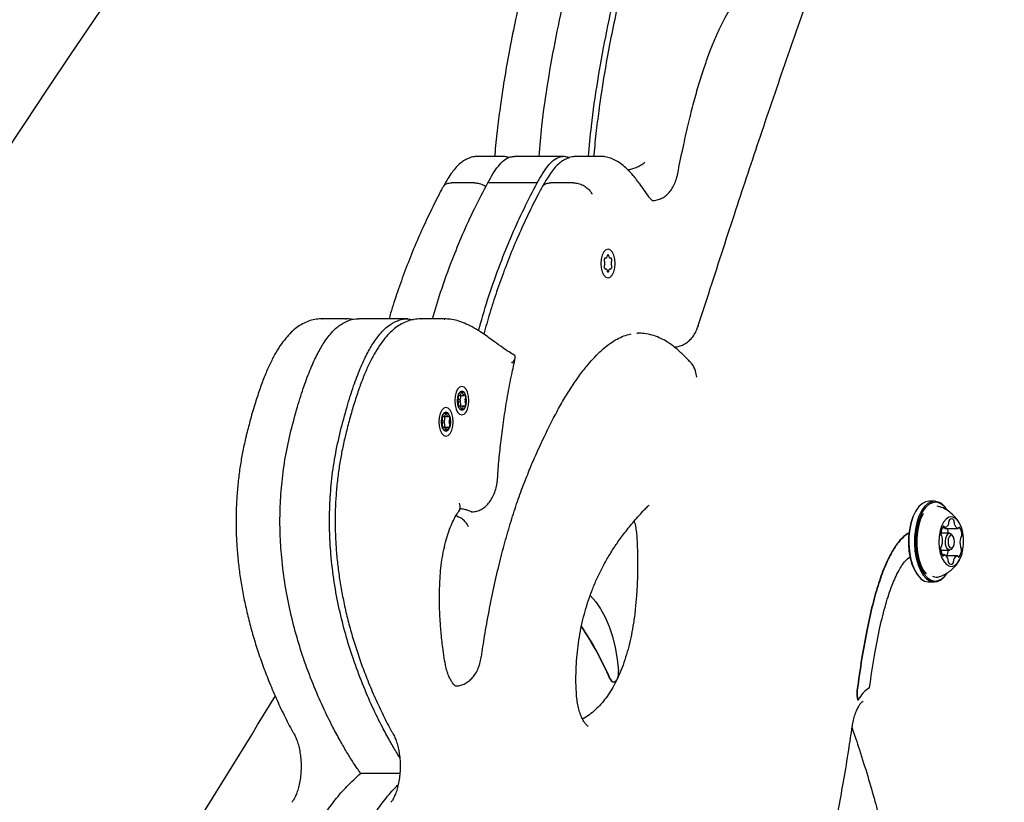
# Model space of a CAD drawing. Units: millimetres. Extents: x 655 to 2465, y 672 to 4325.
# Drawn here: x 1496 to 1534, y 3976 to 4007 of the extents above; entities that cross this region are included whole.
import ezdxf

# ---------------------------------------------------------------- set-up
doc = ezdxf.new("R2010")
doc.units = ezdxf.units.MM
doc.header["$LTSCALE"] = 150

msp = doc.modelspace()

# ---------------------------------------------------------------- linework, layer by layer
at = {"color": 7, "linetype": 'Continuous', "lineweight": 25}
for p, q in [((1514.5, 4001.667), (1513.59, 4001.667)), ((1516.968, 4001.667), (1515.019, 4001.667)), ((1518.397, 4001.667), (1517.487, 4001.667)), ((1513.453, 4000.627), (1512.544, 4000.627)), ((1515.922, 4000.627), (1513.973, 4000.627)), ((1517.351, 4000.627), (1516.441, 4000.627)), ((1518.67, 3997.757), (1518.654, 3997.701)), ((1518.752, 3997.701), (1518.735, 3997.757)), ((1518.557, 3997.551), (1518.573, 3997.494)), ((1518.573, 3997.419), (1518.557, 3997.363)), ((1518.622, 3997.663), (1518.589, 3997.663)), ((1518.816, 3997.663), (1518.784, 3997.663)), ((1518.833, 3997.494), (1518.849, 3997.551)), ((1518.849, 3997.363), (1518.833, 3997.419)), ((1518.589, 3997.251), (1518.622, 3997.251)), ((1518.654, 3997.213), (1518.67, 3997.157)), ((1518.735, 3997.157), (1518.752, 3997.213)), ((1518.784, 3997.251), (1518.816, 3997.251)), ((1508.366, 3995.277), (1507.457, 3995.277)), ((1507.473, 3995.266), (1507.457, 3995.265)), ((1508.366, 3995.264), (1508.383, 3995.265)), ((1510.834, 3995.277), (1508.886, 3995.277)), ((1512.263, 3995.277), (1511.354, 3995.277)), ((1511.37, 3995.266), (1511.354, 3995.265)), ((1512.264, 3995.265), (1512.28, 3995.266)), ((1519.838, 3994.714), (1519.861, 3994.713)), ((1512.922, 3992.362), (1512.906, 3992.305)), ((1513.004, 3992.305), (1512.987, 3992.362)), ((1512.809, 3992.155), (1512.825, 3992.099)), ((1512.825, 3992.024), (1512.809, 3991.968)), ((1512.874, 3992.268), (1512.841, 3992.268)), ((1512.874, 3992.268), (1513.036, 3992.268)), ((1512.89, 3992.099), (1512.906, 3992.155)), ((1512.906, 3991.968), (1512.89, 3992.024)), ((1513.069, 3992.268), (1513.036, 3992.268)), ((1513.085, 3992.099), (1513.101, 3992.155)), ((1513.101, 3991.968), (1513.085, 3992.024)), ((1512.297, 3991.533), (1512.281, 3991.477)), ((1512.378, 3991.477), (1512.362, 3991.533)), ((1512.841, 3991.855), (1512.874, 3991.855)), ((1512.874, 3991.855), (1513.036, 3991.855)), ((1512.906, 3991.818), (1512.922, 3991.762)), ((1512.987, 3991.762), (1513.004, 3991.818)), ((1513.036, 3991.855), (1513.069, 3991.855)), ((1512.183, 3991.327), (1512.2, 3991.271)), ((1512.2, 3991.196), (1512.183, 3991.14)), ((1512.248, 3991.44), (1512.216, 3991.44)), ((1512.248, 3991.44), (1512.411, 3991.44)), ((1512.265, 3991.271), (1512.281, 3991.327)), ((1512.281, 3991.14), (1512.265, 3991.196)), ((1512.443, 3991.44), (1512.411, 3991.44)), ((1512.459, 3991.271), (1512.476, 3991.327)), ((1512.476, 3991.14), (1512.459, 3991.196)), ((1512.216, 3991.027), (1512.248, 3991.027)), ((1512.248, 3991.027), (1512.411, 3991.027)), ((1512.281, 3990.99), (1512.297, 3990.933)), ((1512.362, 3990.933), (1512.378, 3990.99)), ((1512.411, 3991.027), (1512.443, 3991.027)), ((1531.545, 3988.106), (1531.324, 3988.106)), ((1513.334, 3987.686), (1513.331, 3987.687)), ((1530.866, 3987.815), (1530.845, 3987.784)), ((1531.744, 3987.894), (1531.65, 3987.914)), ((1532.025, 3987.784), (1532.003, 3987.815)), ((1531.86, 3987.081), (1531.956, 3987.081)), ((1531.949, 3987.043), (1531.946, 3987.043)), ((1531.949, 3987.043), (1532.469, 3987.043)), ((1532.136, 3986.85), (1531.796, 3986.85)), ((1532.275, 3986.728), (1532.231, 3986.789)), ((1531.79, 3986.19), (1532.136, 3986.19)), ((1532.231, 3986.25), (1532.275, 3986.312)), ((1531.934, 3985.996), (1531.848, 3985.996)), ((1532.446, 3985.959), (1532.003, 3985.959)), ((1530.845, 3985.255), (1530.866, 3985.225)), ((1531.324, 3984.934), (1531.545, 3984.934)), ((1532.003, 3985.225), (1532.025, 3985.255)), ((1518.917, 3981.002), (1518.93, 3981.002)), ((1528.543, 3980.29), (1528.53, 3980.29)), ((1510.518, 3977.411), (1508.975, 3977.411))]:
    msp.add_line(p, q, dxfattribs=at)
at = {"color": 7, "linetype": 'Continuous', "lineweight": 25, "flags": 128}
for points in [[(1518.703, 3996.894), (1518.79, 3996.922), (1518.868, 3997.002), (1518.93, 3997.126), (1518.97, 3997.283), (1518.984, 3997.457), (1518.97, 3997.631), (1518.93, 3997.787), (1518.868, 3997.912), (1518.79, 3997.992), (1518.703, 3998.019), (1518.616, 3997.992), (1518.537, 3997.912), (1518.475, 3997.787), (1518.435, 3997.631), (1518.422, 3997.457), (1518.435, 3997.283), (1518.475, 3997.126), (1518.537, 3997.002), (1518.616, 3996.922), (1518.703, 3996.894)], [(1518.735, 3997.757), (1518.729, 3997.772), (1518.722, 3997.784), (1518.713, 3997.792), (1518.703, 3997.794), (1518.693, 3997.792), (1518.684, 3997.784), (1518.676, 3997.772), (1518.67, 3997.757)], [(1518.589, 3997.663), (1518.579, 3997.66), (1518.57, 3997.653), (1518.563, 3997.641), (1518.557, 3997.626), (1518.553, 3997.607), (1518.552, 3997.588), (1518.553, 3997.569), (1518.557, 3997.551)], [(1518.557, 3997.363), (1518.553, 3997.345), (1518.552, 3997.326), (1518.553, 3997.306), (1518.557, 3997.288), (1518.563, 3997.273), (1518.57, 3997.261), (1518.579, 3997.253), (1518.589, 3997.251)], [(1518.849, 3997.551), (1518.853, 3997.569), (1518.854, 3997.588), (1518.853, 3997.607), (1518.849, 3997.626), (1518.843, 3997.641), (1518.835, 3997.653), (1518.826, 3997.66), (1518.816, 3997.663)], [(1518.816, 3997.251), (1518.826, 3997.253), (1518.835, 3997.261), (1518.843, 3997.273), (1518.849, 3997.288), (1518.853, 3997.306), (1518.854, 3997.326), (1518.853, 3997.345), (1518.849, 3997.363)], [(1518.67, 3997.157), (1518.676, 3997.141), (1518.684, 3997.129), (1518.693, 3997.122), (1518.703, 3997.119), (1518.713, 3997.122), (1518.722, 3997.129), (1518.729, 3997.141), (1518.735, 3997.157)], [(1512.955, 3991.499), (1513.042, 3991.527), (1513.12, 3991.607), (1513.182, 3991.731), (1513.222, 3991.888), (1513.236, 3992.062), (1513.222, 3992.235), (1513.182, 3992.392), (1513.12, 3992.517), (1513.042, 3992.597), (1512.955, 3992.624), (1512.868, 3992.597), (1512.79, 3992.517), (1512.727, 3992.392), (1512.687, 3992.235), (1512.674, 3992.062), (1512.687, 3991.888), (1512.727, 3991.731), (1512.79, 3991.607), (1512.868, 3991.527), (1512.955, 3991.499)], [(1513.142, 3992.062), (1513.128, 3992.205), (1513.087, 3992.327), (1513.027, 3992.408), (1512.955, 3992.437), (1512.883, 3992.408), (1512.822, 3992.327), (1512.782, 3992.205), (1512.767, 3992.062), (1512.782, 3991.918), (1512.822, 3991.796), (1512.883, 3991.715), (1512.955, 3991.687), (1513.027, 3991.715), (1513.087, 3991.796), (1513.128, 3991.918), (1513.142, 3992.062)], [(1512.987, 3992.362), (1512.981, 3992.377), (1512.974, 3992.389), (1512.965, 3992.397), (1512.955, 3992.399), (1512.945, 3992.397), (1512.936, 3992.389), (1512.928, 3992.377), (1512.922, 3992.362)], [(1512.841, 3992.268), (1512.831, 3992.265), (1512.822, 3992.258), (1512.815, 3992.246), (1512.809, 3992.23), (1512.805, 3992.212), (1512.804, 3992.193), (1512.805, 3992.173), (1512.809, 3992.155)], [(1512.809, 3991.968), (1512.805, 3991.95), (1512.804, 3991.93), (1512.805, 3991.911), (1512.809, 3991.893), (1512.815, 3991.877), (1512.822, 3991.865), (1512.831, 3991.858), (1512.841, 3991.855)], [(1512.906, 3992.155), (1512.91, 3992.173), (1512.911, 3992.193), (1512.91, 3992.212), (1512.906, 3992.23), (1512.9, 3992.246), (1512.892, 3992.258), (1512.883, 3992.265), (1512.874, 3992.268)], [(1512.874, 3991.855), (1512.883, 3991.858), (1512.892, 3991.865), (1512.9, 3991.877), (1512.906, 3991.893), (1512.91, 3991.911), (1512.911, 3991.93), (1512.91, 3991.95), (1512.906, 3991.968)], [(1513.101, 3992.155), (1513.105, 3992.173), (1513.106, 3992.193), (1513.105, 3992.212), (1513.101, 3992.23), (1513.095, 3992.246), (1513.087, 3992.258), (1513.078, 3992.265), (1513.069, 3992.268)], [(1513.069, 3991.855), (1513.078, 3991.858), (1513.087, 3991.865), (1513.095, 3991.877), (1513.101, 3991.893), (1513.105, 3991.911), (1513.106, 3991.93), (1513.105, 3991.95), (1513.101, 3991.968)], [(1512.33, 3990.671), (1512.416, 3990.698), (1512.495, 3990.778), (1512.557, 3990.903), (1512.597, 3991.06), (1512.611, 3991.233), (1512.597, 3991.407), (1512.557, 3991.564), (1512.495, 3991.689), (1512.416, 3991.768), (1512.33, 3991.796), (1512.243, 3991.768), (1512.164, 3991.689), (1512.102, 3991.564), (1512.062, 3991.407), (1512.048, 3991.233), (1512.062, 3991.06), (1512.102, 3990.903), (1512.164, 3990.778), (1512.243, 3990.698), (1512.33, 3990.671)], [(1512.517, 3991.233), (1512.503, 3991.377), (1512.462, 3991.499), (1512.401, 3991.58), (1512.33, 3991.608), (1512.258, 3991.58), (1512.197, 3991.499), (1512.156, 3991.377), (1512.142, 3991.233), (1512.156, 3991.09), (1512.197, 3990.968), (1512.258, 3990.887), (1512.33, 3990.858), (1512.401, 3990.887), (1512.462, 3990.968), (1512.503, 3991.09), (1512.517, 3991.233)], [(1512.362, 3991.533), (1512.356, 3991.549), (1512.348, 3991.561), (1512.339, 3991.568), (1512.33, 3991.571), (1512.32, 3991.568), (1512.311, 3991.561), (1512.303, 3991.549), (1512.297, 3991.533)], [(1512.922, 3991.762), (1512.928, 3991.746), (1512.936, 3991.734), (1512.945, 3991.727), (1512.955, 3991.724), (1512.965, 3991.727), (1512.974, 3991.734), (1512.981, 3991.746), (1512.987, 3991.762)], [(1512.216, 3991.44), (1512.206, 3991.437), (1512.197, 3991.43), (1512.189, 3991.418), (1512.183, 3991.402), (1512.18, 3991.384), (1512.178, 3991.365), (1512.18, 3991.345), (1512.183, 3991.327)], [(1512.183, 3991.14), (1512.18, 3991.122), (1512.178, 3991.102), (1512.18, 3991.083), (1512.183, 3991.065), (1512.189, 3991.049), (1512.197, 3991.037), (1512.206, 3991.03), (1512.216, 3991.027)], [(1512.281, 3991.327), (1512.285, 3991.345), (1512.286, 3991.365), (1512.285, 3991.384), (1512.281, 3991.402), (1512.275, 3991.418), (1512.267, 3991.43), (1512.258, 3991.437), (1512.248, 3991.44)], [(1512.248, 3991.027), (1512.258, 3991.03), (1512.267, 3991.037), (1512.275, 3991.049), (1512.281, 3991.065), (1512.285, 3991.083), (1512.286, 3991.102), (1512.285, 3991.122), (1512.281, 3991.14)], [(1512.476, 3991.327), (1512.479, 3991.345), (1512.481, 3991.365), (1512.479, 3991.384), (1512.476, 3991.402), (1512.47, 3991.418), (1512.462, 3991.43), (1512.453, 3991.437), (1512.443, 3991.44)], [(1512.443, 3991.027), (1512.453, 3991.03), (1512.462, 3991.037), (1512.47, 3991.049), (1512.476, 3991.065), (1512.479, 3991.083), (1512.481, 3991.102), (1512.479, 3991.122), (1512.476, 3991.14)], [(1512.297, 3990.933), (1512.303, 3990.918), (1512.311, 3990.906), (1512.32, 3990.898), (1512.33, 3990.896), (1512.339, 3990.898), (1512.348, 3990.906), (1512.356, 3990.918), (1512.362, 3990.933)], [(1531.324, 3988.106), (1531.207, 3988.089), (1531.065, 3988.019), (1530.932, 3987.898), (1530.812, 3987.73), (1530.709, 3987.522), (1530.628, 3987.278), (1530.57, 3987.01), (1530.538, 3986.724), (1530.532, 3986.431), (1530.554, 3986.142), (1530.602, 3985.865), (1530.674, 3985.611), (1530.769, 3985.388), (1530.882, 3985.203), (1531.011, 3985.063), (1531.15, 3984.972), (1531.295, 3984.935), (1531.324, 3984.934)], [(1531.574, 3988.105), (1531.428, 3988.089), (1531.286, 3988.019), (1531.153, 3987.898), (1531.033, 3987.73), (1530.93, 3987.522), (1530.849, 3987.278), (1530.791, 3987.01), (1530.759, 3986.724), (1530.753, 3986.431), (1530.775, 3986.142), (1530.823, 3985.865), (1530.895, 3985.611), (1530.99, 3985.388), (1531.103, 3985.203), (1531.232, 3985.063), (1531.371, 3984.972), (1531.516, 3984.935), (1531.662, 3984.951), (1531.804, 3985.021), (1531.938, 3985.141), (1532.003, 3985.225)], [(1531.606, 3988.068), (1531.463, 3988.052), (1531.325, 3987.983), (1531.194, 3987.866), (1531.077, 3987.702), (1530.977, 3987.498), (1530.898, 3987.261), (1530.841, 3986.998), (1530.81, 3986.719), (1530.804, 3986.434), (1530.826, 3986.151), (1530.872, 3985.881), (1530.943, 3985.632), (1531.035, 3985.414), (1531.146, 3985.234), (1531.272, 3985.097), (1531.408, 3985.009), (1531.549, 3984.972), (1531.692, 3984.988), (1531.831, 3985.056), (1531.961, 3985.174), (1532.025, 3985.255)], [(1530.845, 3987.784), (1530.791, 3987.702), (1530.691, 3987.498), (1530.612, 3987.261), (1530.555, 3986.998), (1530.524, 3986.719), (1530.519, 3986.434), (1530.54, 3986.151), (1530.586, 3985.881), (1530.657, 3985.632), (1530.75, 3985.414), (1530.845, 3985.255)], [(1531.096, 3987.626), (1531.091, 3987.618), (1530.996, 3987.414), (1530.922, 3987.178), (1530.872, 3986.918), (1530.847, 3986.643), (1530.848, 3986.364), (1530.876, 3986.091), (1530.929, 3985.833), (1531.006, 3985.6), (1531.103, 3985.401), (1531.209, 3985.251)], [(1532.219, 3987.494), (1532.106, 3987.476), (1531.998, 3987.407), (1531.902, 3987.289), (1531.821, 3987.13), (1531.761, 3986.939), (1531.725, 3986.724), (1531.714, 3986.499), (1531.729, 3986.275), (1531.77, 3986.064), (1531.835, 3985.877), (1531.919, 3985.725), (1532.018, 3985.616), (1532.127, 3985.556), (1532.24, 3985.548), (1532.351, 3985.592), (1532.454, 3985.686), (1532.543, 3985.825), (1532.614, 3986.002), (1532.663, 3986.206), (1532.686, 3986.427), (1532.684, 3986.654), (1532.656, 3986.873), (1532.603, 3987.073), (1532.528, 3987.243), (1532.436, 3987.374), (1532.331, 3987.46), (1532.219, 3987.494)], [(1531.93, 3987.104), (1531.925, 3987.112), (1531.92, 3987.119), (1531.914, 3987.123), (1531.908, 3987.126), (1531.902, 3987.127), (1531.896, 3987.125), (1531.89, 3987.122), (1531.885, 3987.116)], [(1532.539, 3987.068), (1532.533, 3987.075), (1532.528, 3987.079), (1532.522, 3987.081), (1532.515, 3987.082), (1532.509, 3987.08), (1532.503, 3987.076), (1532.498, 3987.07), (1532.493, 3987.062)], [(1532.231, 3986.25), (1532.194, 3986.211), (1532.13, 3986.19), (1532.068, 3986.22), (1532.015, 3986.295), (1531.982, 3986.405), (1531.971, 3986.532), (1531.986, 3986.657), (1532.024, 3986.762), (1532.079, 3986.829), (1532.142, 3986.85), (1532.142, 3986.85)], [(1532.206, 3986.775), (1532.157, 3986.759), (1532.114, 3986.707), (1532.085, 3986.626), (1532.074, 3986.529), (1532.082, 3986.431), (1532.108, 3986.346), (1532.148, 3986.288), (1532.196, 3986.265), (1532.246, 3986.281), (1532.288, 3986.333), (1532.317, 3986.414), (1532.329, 3986.51), (1532.321, 3986.609), (1532.295, 3986.693), (1532.254, 3986.752), (1532.206, 3986.775)], [(1532.142, 3986.85), (1532.205, 3986.82), (1532.231, 3986.789)], [(1531.864, 3985.971), (1531.869, 3985.965), (1531.875, 3985.961), (1531.881, 3985.958), (1531.887, 3985.958), (1531.893, 3985.96), (1531.899, 3985.964), (1531.904, 3985.969), (1531.909, 3985.977)], [(1532.473, 3985.936), (1532.477, 3985.927), (1532.482, 3985.921), (1532.488, 3985.916), (1532.494, 3985.913), (1532.5, 3985.913), (1532.506, 3985.914), (1532.512, 3985.918), (1532.518, 3985.923)], [(1518.002, 3984.401), (1518.01, 3984.393), (1518.219, 3984.159), (1518.413, 3983.877), (1518.588, 3983.551), (1518.743, 3983.185), (1518.874, 3982.785), (1518.981, 3982.357), (1519.062, 3981.906), (1519.115, 3981.439)], [(1518.79, 3981.128), (1518.837, 3981.052), (1518.893, 3981.01), (1518.953, 3981.005), (1519.011, 3981.039), (1519.046, 3981.082)]]:
    msp.add_lwpolyline(points, dxfattribs=at)
at = {"color": 7, "linetype": 'Continuous', "lineweight": 25}
for centre, radius, start, end in [((1888.364, 3743.218), 470.756, 139.58147, 152.25648), ((1518.611, 3997.705), 0.0433, 284.1664, 354.0215), ((1518.795, 3997.705), 0.0433, 185.9925, 255.8352), ((1518.437, 3997.457), 0.141, 344.6079, 15.3921), ((1518.969, 3997.457), 0.141, 164.6079, 195.3921), ((1518.611, 3997.209), 0.0434, 5.9272, 75.7768), ((1518.795, 3997.209), 0.0434, 104.2215, 174.0589), ((1512.863, 3992.31), 0.0432, 284.0575, 354.1304), ((1513.047, 3992.31), 0.0432, 185.8924, 255.9353), ((1512.689, 3992.062), 0.141, 344.5999, 15.4001), ((1513.026, 3992.062), 0.141, 164.5999, 195.4001), ((1513.221, 3992.062), 0.141, 164.5999, 195.4001), ((1512.863, 3991.813), 0.0432, 5.8696, 75.9425), ((1513.047, 3991.813), 0.0432, 104.0647, 174.1076), ((1512.064, 3991.233), 0.141, 344.5865, 15.4135), ((1512.238, 3991.482), 0.0432, 284.0575, 354.1304), ((1512.401, 3991.233), 0.141, 164.5865, 195.4135), ((1512.421, 3991.482), 0.0432, 185.8838, 255.944), ((1512.595, 3991.233), 0.141, 164.5865, 195.4135), ((1512.238, 3990.985), 0.0434, 6.0085, 75.6955), ((1512.421, 3990.985), 0.0435, 104.3029, 173.9775), ((1531.46, 3987.474), 0.642, 32.1327, 79.7253), ((1531.495, 3987.452), 0.626, 32.1157, 79.7442), ((1531.98, 3987.281), 0.133, 341.5866, 6.9713), ((1532.213, 3987.315), 0.103, 141.891, 190.3316), ((1532.211, 3987.3), 0.111, 36.4029, 135.2124), ((1532.21, 3987.304), 0.11, 348.4431, 34.5311), ((1532.453, 3987.261), 0.136, 171.1102, 196.0337), ((1532.3, 3986.829), 0.505, 145.3154, 179.8543), ((1531.978, 3987.176), 0.136, 224.2795, 256.3386), ((1531.961, 3987.113), 0.0324, 196.4051, 263.2637), ((1531.907, 3987.277), 0.203, 284.1989, 349.0803), ((1531.576, 3986.8), 0.52, 5.5159, 27.8982), ((1532.554, 3987.261), 0.235, 189.2487, 247.8453), ((1532.466, 3987.072), 0.0284, 267.6202, 340.7501), ((1532.067, 3986.784), 0.551, 358.5507, 31.1017), ((1531.882, 3986.817), 0.0884, 171.5141, 225.368), ((1531.781, 3986.706), 0.0617, 8.3567, 50.9858), ((1531.14, 3986.559), 0.72, 345.3809, 12.5167), ((1533.262, 3986.48), 0.719, 165.3825, 192.5233), ((1532.619, 3986.653), 0.0535, 122.9283, 170.1822), ((1532.538, 3986.759), 0.0801, 309.8899, 7.5568), ((1531.864, 3986.28), 0.08, 129.8773, 187.6587), ((1532.336, 3986.256), 0.551, 178.5574, 211.0986), ((1531.784, 3986.387), 0.0534, 302.9068, 350.158), ((1531.526, 3986.221), 0.561, 332.1883, 356.8499), ((1532.102, 3986.211), 0.505, 325.3151, 359.8595), ((1532.621, 3986.333), 0.0613, 188.1356, 231.1364), ((1532.52, 3986.222), 0.0886, 351.5866, 45.2793), ((1531.936, 3985.968), 0.0283, 87.3577, 160.7274), ((1531.849, 3985.779), 0.234, 9.2416, 67.8689), ((1531.95, 3985.779), 0.136, 351.0838, 16.0601), ((1532.192, 3985.736), 0.11, 168.4056, 214.5803), ((1532.189, 3985.724), 0.102, 321.8628, 10.3364), ((1532.422, 3985.759), 0.133, 161.5983, 186.9736), ((1532.495, 3985.762), 0.203, 104.2209, 169.0584), ((1532.441, 3985.927), 0.0324, 16.3881, 83.2252), ((1532.191, 3985.739), 0.111, 216.4059, 315.2099), ((1531.624, 3985.487), 0.362, 244.8856, 289.7075), ((1506.276, 3975.667), 13.642, 23.5973, 33.4519), ((1506.287, 3975.666), 13.644, 23.5994, 33.5264), ((1518.459, 3981.374), 0.659, 339.1018, 5.6268), ((1518.942, 3981.171), 0.17, 194.4422, 261.6517), ((1529.316, 3980.555), 0.829, 172.1944, 198.6034), ((1529.329, 3980.555), 0.829, 172.1944, 198.6034), ((1529.586, 3979.787), 1.158, 121.0832, 154.2324), ((995.431, 4290.706), 597.118, 325.9491, 328.696236)]:
    msp.add_arc(centre, radius, start, end, dxfattribs=at)
for points, knots in [([(1523.633, 4028.839), (1523.531, 4028.664), (1523.2, 4028.092), (1522.664, 4027.104), (1522.005, 4025.841), (1521.34, 4024.501), (1520.643, 4023.04), (1519.948, 4021.516), (1519.278, 4019.974), (1518.655, 4018.464), (1518.075, 4016.979), (1517.534, 4015.514), (1517.045, 4014.11), (1516.61, 4012.791), (1516.231, 4011.57), (1515.895, 4010.41), (1515.583, 4009.253), (1515.297, 4008.094), (1515.038, 4006.927), (1514.812, 4005.791), (1514.619, 4004.677), (1514.463, 4003.645), (1514.341, 4002.668), (1514.273, 4002.032), (1514.245, 4001.692), (1514.242, 4001.667)], [0, 0, 0, 0, 0.023969, 0.078163, 0.13, 0.186878, 0.246858, 0.310455, 0.371236, 0.429437, 0.485473, 0.539677, 0.592312, 0.638447, 0.680927, 0.720733, 0.758405, 0.798334, 0.836297, 0.872642, 0.907699, 0.941742, 0.969168, 0.997737, 1, 1, 1, 1]), ([(1525.386, 4028.995), (1525.304, 4028.852), (1525.117, 4028.532), (1524.813, 4027.985), (1524.456, 4027.326), (1524.052, 4026.56), (1523.609, 4025.692), (1523.132, 4024.731), (1522.557, 4023.536), (1521.89, 4022.092), (1521.139, 4020.381), (1520.38, 4018.549), (1519.628, 4016.612), (1518.9, 4014.586), (1518.212, 4012.487), (1517.58, 4010.332), (1517.058, 4008.289), (1516.643, 4006.382), (1516.328, 4004.63), (1516.099, 4003.061), (1516.011, 4002.066), (1515.976, 4001.667)], [0, 0, 0, 0, 0.01942, 0.043805, 0.072758, 0.10589, 0.142807, 0.183124, 0.226456, 0.290262, 0.358076, 0.428948, 0.501956, 0.576209, 0.650873, 0.725173, 0.798422, 0.854869, 0.910108, 0.964013, 1, 1, 1, 1]), ([(1527.335, 4028.995), (1527.252, 4028.852), (1527.065, 4028.532), (1526.761, 4027.985), (1526.404, 4027.326), (1526.001, 4026.56), (1525.557, 4025.692), (1525.08, 4024.731), (1524.506, 4023.536), (1523.838, 4022.092), (1523.088, 4020.381), (1522.328, 4018.549), (1521.577, 4016.612), (1520.849, 4014.586), (1520.161, 4012.487), (1519.528, 4010.332), (1519.007, 4008.289), (1518.591, 4006.382), (1518.277, 4004.63), (1518.047, 4003.061), (1517.96, 4002.066), (1517.925, 4001.667)], [0, 0, 0, 0, 0.01942, 0.043805, 0.072758, 0.10589, 0.142807, 0.183124, 0.226456, 0.290262, 0.358076, 0.428948, 0.501956, 0.576209, 0.650873, 0.725173, 0.798422, 0.854869, 0.910108, 0.964013, 1, 1, 1, 1]), ([(1527.53, 4028.839), (1527.428, 4028.664), (1527.097, 4028.092), (1526.561, 4027.104), (1525.902, 4025.841), (1525.237, 4024.501), (1524.54, 4023.04), (1523.845, 4021.516), (1523.175, 4019.974), (1522.552, 4018.464), (1521.972, 4016.979), (1521.431, 4015.514), (1520.942, 4014.11), (1520.507, 4012.791), (1520.128, 4011.57), (1519.792, 4010.41), (1519.48, 4009.253), (1519.195, 4008.094), (1518.935, 4006.927), (1518.709, 4005.791), (1518.516, 4004.677), (1518.36, 4003.645), (1518.239, 4002.668), (1518.17, 4002.032), (1518.142, 4001.692), (1518.14, 4001.667)], [0, 0, 0, 0, 0.0239692, 0.0781628, 0.1299997, 0.1868784, 0.2468577, 0.3104546, 0.3712361, 0.4294372, 0.4854733, 0.5396775, 0.5923125, 0.6384466, 0.6809273, 0.7207326, 0.7584051, 0.798334, 0.8362971, 0.8726423, 0.9076991, 0.9417423, 0.969168, 0.9977366, 1, 1, 1, 1]), ([(1521.447, 4000.993), (1521.454, 4001.033), (1521.528, 4001.416), (1521.67, 4002.094), (1521.873, 4002.992), (1522.072, 4003.784), (1522.272, 4004.494), (1522.475, 4005.134), (1522.68, 4005.714), (1522.888, 4006.235), (1523.099, 4006.703), (1523.31, 4007.118), (1523.527, 4007.492), (1523.748, 4007.822), (1523.972, 4008.105), (1524.185, 4008.328), (1524.395, 4008.503), (1524.606, 4008.641), (1524.821, 4008.74), (1524.993, 4008.796), (1525.092, 4008.805), (1525.12, 4008.808)], [0, 0, 0, 0, 0.010643, 0.102581, 0.183878, 0.257194, 0.324835, 0.38835, 0.447548, 0.503844, 0.557143, 0.60755, 0.655254, 0.705334, 0.752677, 0.797631, 0.840303, 0.885362, 0.932047, 0.981093, 1, 1, 1, 1]), ([(1522.254, 3995.017), (1522.39, 3995.436), (1522.863, 3996.89), (1523.647, 3999.322), (1524.647, 4002.324), (1525.658, 4005.295), (1526.36, 4007.283), (1526.712, 4008.281)], [0, 0, 0, 0, 0.09368, 0.325509, 0.543029, 0.770707, 1, 1, 1, 1]), ([(1513.596, 4001.665), (1513.543, 4001.663), (1513.423, 4001.659), (1513.242, 4001.607), (1513.059, 4001.518), (1512.888, 4001.395), (1512.722, 4001.235), (1512.557, 4001.03), (1512.394, 4000.776), (1512.282, 4000.587), (1512.223, 4000.481), (1512.221, 4000.477)], [0, 0, 0, 0, 0.077738, 0.17834, 0.280315, 0.388812, 0.509405, 0.647997, 0.802718, 0.993086, 1, 1, 1, 1]), ([(1513.973, 4000.627), (1514.041, 4000.745), (1514.174, 4000.978), (1514.385, 4001.291), (1514.614, 4001.531), (1514.83, 4001.657), (1514.968, 4001.658), (1515.019, 4001.658)], [0, 0, 0, 0, 0.22606, 0.443472, 0.655522, 0.871956, 1, 1, 1, 1]), ([(1514.813, 4001.618), (1514.772, 4001.63), (1514.682, 4001.655), (1514.58, 4001.67), (1514.515, 4001.665), (1514.505, 4001.665)], [0, 0, 0, 0, 0.427828, 0.915579, 1, 1, 1, 1]), ([(1515.922, 4000.627), (1515.989, 4000.746), (1516.123, 4000.979), (1516.333, 4001.29), (1516.562, 4001.534), (1516.801, 4001.659), (1517.016, 4001.681), (1517.141, 4001.635), (1517.194, 4001.616)], [0, 0, 0, 0, 0.189902, 0.372539, 0.550672, 0.732487, 0.887358, 1, 1, 1, 1]), ([(1517.493, 4001.665), (1517.44, 4001.663), (1517.32, 4001.659), (1517.139, 4001.607), (1516.956, 4001.518), (1516.785, 4001.395), (1516.619, 4001.235), (1516.454, 4001.03), (1516.292, 4000.776), (1516.179, 4000.587), (1516.12, 4000.481), (1516.118, 4000.477)], [0, 0, 0, 0, 0.077738, 0.17834, 0.280315, 0.388812, 0.509405, 0.647997, 0.802718, 0.993086, 1, 1, 1, 1]), ([(1520.308, 4000.081), (1520.19, 4000.25), (1519.993, 4000.534), (1519.713, 4000.896), (1519.477, 4001.154), (1519.255, 4001.35), (1519.035, 4001.496), (1518.814, 4001.599), (1518.612, 4001.648), (1518.477, 4001.67), (1518.412, 4001.665), (1518.402, 4001.665)], [0, 0, 0, 0, 0.241527, 0.404954, 0.538455, 0.653719, 0.754923, 0.847046, 0.934003, 0.990263, 1, 1, 1, 1]), ([(1519.484, 4001.137), (1519.535, 4001.147), (1519.647, 4001.17), (1519.821, 4001.233), (1520.005, 4001.324), (1520.106, 4001.394), (1520.149, 4001.435), (1520.149, 4001.436)], [0, 0, 0, 0, 0.1826596, 0.4033963, 0.6622891, 0.9976743, 1, 1, 1, 1]), ([(1520.436, 3999.93), (1520.436, 3999.93), (1520.502, 3999.919), (1520.633, 3999.951), (1520.814, 4000.011), (1520.974, 4000.114), (1521.114, 4000.247), (1521.236, 4000.413), (1521.338, 4000.614), (1521.407, 4000.812), (1521.436, 4000.945), (1521.446, 4000.994)], [0, 0, 0, 0, 0.000537, 0.125299, 0.245354, 0.364503, 0.487318, 0.618206, 0.760218, 0.911301, 1, 1, 1, 1]), ([(1512.216, 4000.471), (1512.196, 4000.433), (1512.046, 4000.153), (1511.777, 3999.622), (1511.408, 3998.846), (1511.059, 3998.04), (1510.728, 3997.203), (1510.427, 3996.358), (1510.215, 3995.717), (1510.111, 3995.351), (1510.09, 3995.277)], [0, 0, 0, 0, 0.024626, 0.183037, 0.336891, 0.499547, 0.657955, 0.811984, 0.961895, 1, 1, 1, 1]), ([(1511.798, 3995.277), (1511.903, 3995.63), (1512.141, 3996.428), (1512.543, 3997.53), (1512.989, 3998.62), (1513.455, 3999.639), (1513.797, 4000.291), (1513.973, 4000.627)], [0, 0, 0, 0, 0.178358, 0.4024, 0.590247, 0.7892, 1, 1, 1, 1]), ([(1512.226, 4000.465), (1512.237, 4000.488), (1512.267, 4000.549), (1512.377, 4000.611), (1512.488, 4000.621), (1512.544, 4000.627)], [0, 0, 0, 0, 0.222602, 0.611299, 1, 1, 1, 1]), ([(1513.453, 4000.627), (1513.514, 4000.621), (1513.634, 4000.611), (1513.794, 4000.553), (1513.873, 4000.496), (1513.897, 4000.479)], [0, 0, 0, 0, 0.407897, 0.81579, 1, 1, 1, 1]), ([(1513.615, 3994.807), (1513.641, 3994.905), (1513.776, 3995.431), (1514.075, 3996.366), (1514.49, 3997.531), (1514.938, 3998.62), (1515.403, 3999.639), (1515.746, 4000.291), (1515.922, 4000.627)], [0, 0, 0, 0, 0.044366, 0.237613, 0.445498, 0.619798, 0.804403, 1, 1, 1, 1]), ([(1516.113, 4000.471), (1516.093, 4000.433), (1515.943, 4000.153), (1515.674, 3999.622), (1515.306, 3998.846), (1514.956, 3998.04), (1514.625, 3997.203), (1514.323, 3996.359), (1514.052, 3995.52), (1513.892, 3994.951), (1513.815, 3994.675)], [0, 0, 0, 0, 0.022321, 0.165902, 0.305352, 0.452781, 0.596359, 0.735967, 0.871844, 1, 1, 1, 1]), ([(1516.123, 4000.465), (1516.134, 4000.488), (1516.164, 4000.549), (1516.274, 4000.611), (1516.386, 4000.621), (1516.441, 4000.627)], [0, 0, 0, 0, 0.222602, 0.611299, 1, 1, 1, 1]), ([(1517.351, 4000.627), (1517.411, 4000.622), (1517.533, 4000.612), (1517.723, 4000.535), (1517.892, 4000.422), (1518.006, 4000.3), (1518.055, 4000.217), (1518.07, 4000.184), (1518.071, 4000.181)], [0, 0, 0, 0, 0.214661, 0.429319, 0.643982, 0.858656, 0.986941, 1, 1, 1, 1]), ([(1520.452, 3999.928), (1520.452, 3999.928), (1520.456, 3999.927), (1520.434, 3999.937), (1520.382, 3999.981), (1520.332, 4000.047), (1520.308, 4000.08)], [0, 0, 0, 0, 0.075572, 0.378344, 0.697205, 1, 1, 1, 1]), ([(1507.475, 3995.275), (1507.459, 3995.276), (1507.358, 3995.283), (1507.173, 3995.257), (1506.926, 3995.196), (1506.684, 3995.088), (1506.456, 3994.94), (1506.236, 3994.75), (1506.02, 3994.513), (1505.807, 3994.224), (1505.598, 3993.882), (1505.395, 3993.485), (1505.2, 3993.038), (1505.012, 3992.536), (1504.824, 3991.967), (1504.647, 3991.367), (1504.541, 3990.945), (1504.492, 3990.75)], [0, 0, 0, 0, 0.010391, 0.064031, 0.113436, 0.165189, 0.216931, 0.272478, 0.332922, 0.398837, 0.470113, 0.546314, 0.627075, 0.711879, 0.803878, 0.909077, 1, 1, 1, 1]), ([(1506.234, 3990.873), (1506.317, 3991.193), (1506.475, 3991.799), (1506.736, 3992.619), (1506.997, 3993.312), (1507.261, 3993.886), (1507.545, 3994.382), (1507.855, 3994.785), (1508.193, 3995.08), (1508.53, 3995.232), (1508.762, 3995.294), (1508.879, 3995.275), (1508.886, 3995.274)], [0, 0, 0, 0, 0.148668, 0.281345, 0.39981, 0.505946, 0.60174, 0.710001, 0.809255, 0.903129, 0.994555, 1, 1, 1, 1]), ([(1508.183, 3990.873), (1508.266, 3991.193), (1508.424, 3991.799), (1508.684, 3992.619), (1508.946, 3993.312), (1509.21, 3993.886), (1509.494, 3994.382), (1509.804, 3994.785), (1510.141, 3995.079), (1510.478, 3995.237), (1510.778, 3995.296), (1510.961, 3995.259), (1511.035, 3995.244)], [0, 0, 0, 0, 0.140891, 0.266627, 0.378896, 0.479479, 0.570262, 0.67286, 0.766923, 0.855886, 0.942529, 1, 1, 1, 1]), ([(1508.681, 3995.247), (1508.654, 3995.253), (1508.559, 3995.274), (1508.458, 3995.275), (1508.386, 3995.275)], [0, 0, 0, 0, 0.280866, 1, 1, 1, 1]), ([(1511.373, 3995.275), (1511.356, 3995.276), (1511.255, 3995.283), (1511.07, 3995.257), (1510.823, 3995.196), (1510.581, 3995.088), (1510.353, 3994.94), (1510.133, 3994.75), (1509.917, 3994.513), (1509.704, 3994.224), (1509.495, 3993.882), (1509.292, 3993.485), (1509.097, 3993.038), (1508.909, 3992.536), (1508.721, 3991.967), (1508.544, 3991.367), (1508.438, 3990.945), (1508.389, 3990.75)], [0, 0, 0, 0, 0.0103909, 0.0640306, 0.1134358, 0.1651891, 0.2169308, 0.2724783, 0.3329216, 0.3988367, 0.4701125, 0.5463141, 0.6270752, 0.7118793, 0.8038784, 0.9090772, 1, 1, 1, 1]), ([(1514.986, 3993.874), (1514.982, 3993.876), (1514.909, 3993.911), (1514.742, 3994.02), (1514.469, 3994.208), (1514.112, 3994.471), (1513.743, 3994.734), (1513.374, 3994.96), (1513.07, 3995.109), (1512.781, 3995.21), (1512.522, 3995.268), (1512.355, 3995.273), (1512.283, 3995.275)], [0, 0, 0, 0, 0.005613, 0.10545, 0.219165, 0.357089, 0.540009, 0.659725, 0.763831, 0.855093, 0.937586, 1, 1, 1, 1]), ([(1521.296, 3994.184), (1521.297, 3994.184), (1521.364, 3994.174), (1521.496, 3994.202), (1521.677, 3994.262), (1521.838, 3994.364), (1521.979, 3994.496), (1522.102, 3994.661), (1522.194, 3994.836), (1522.238, 3994.962), (1522.257, 3995.015)], [0, 0, 0, 0, 0.00261, 0.147412, 0.286649, 0.424663, 0.566724, 0.718017, 0.88211, 1, 1, 1, 1]), ([(1515.573, 3989.256), (1515.595, 3989.307), (1515.732, 3989.632), (1515.98, 3990.19), (1516.315, 3990.9), (1516.637, 3991.528), (1516.951, 3992.088), (1517.269, 3992.603), (1517.591, 3993.071), (1517.897, 3993.464), (1518.183, 3993.788), (1518.45, 3994.05), (1518.726, 3994.275), (1519, 3994.456), (1519.264, 3994.586), (1519.471, 3994.661), (1519.585, 3994.678), (1519.619, 3994.684)], [0, 0, 0, 0, 0.019144, 0.120499, 0.2119587, 0.2975623, 0.3778529, 0.4536242, 0.5334792, 0.6089722, 0.6676403, 0.7283812, 0.7914292, 0.8534121, 0.914303, 0.9745044, 1, 1, 1, 1]), ([(1521.93, 3993.586), (1521.888, 3993.632), (1521.75, 3993.784), (1521.508, 3994.014), (1521.214, 3994.254), (1520.933, 3994.437), (1520.644, 3994.576), (1520.355, 3994.665), (1520.09, 3994.713), (1519.927, 3994.712), (1519.861, 3994.711)], [0, 0, 0, 0, 0.075428, 0.248615, 0.402329, 0.537616, 0.659399, 0.790477, 0.91588, 1, 1, 1, 1]), ([(1514.915, 3993.536), (1514.916, 3993.537), (1514.964, 3993.581), (1515.044, 3993.672), (1515.068, 3993.785), (1515.039, 3993.856), (1514.993, 3993.874), (1514.987, 3993.876)], [0, 0, 0, 0, 0.00206, 0.346971, 0.717001, 0.964404, 1, 1, 1, 1]), ([(1514.364, 3989.027), (1514.365, 3989.054), (1514.379, 3989.33), (1514.428, 3989.855), (1514.509, 3990.629), (1514.618, 3991.433), (1514.754, 3992.266), (1514.899, 3993.035), (1515.008, 3993.518), (1515.055, 3993.73)], [0, 0, 0, 0, 0.016703, 0.16897, 0.324322, 0.49876, 0.676486, 0.858414, 1, 1, 1, 1]), ([(1522.197, 3992.98), (1522.197, 3992.98), (1522.187, 3993.067), (1522.143, 3993.248), (1522.051, 3993.464), (1521.956, 3993.56), (1521.931, 3993.586)], [0, 0, 0, 0, 0.002815, 0.392786, 0.834976, 1, 1, 1, 1]), ([(1504.491, 3990.749), (1504.483, 3990.716), (1504.429, 3990.5), (1504.344, 3990.105), (1504.242, 3989.551), (1504.165, 3988.985), (1504.11, 3988.397), (1504.078, 3987.798), (1504.07, 3987.199), (1504.088, 3986.605), (1504.129, 3986.013), (1504.194, 3985.419), (1504.283, 3984.815), (1504.398, 3984.203), (1504.537, 3983.582), (1504.703, 3982.954), (1504.895, 3982.319), (1505.114, 3981.683), (1505.365, 3981.028), (1505.646, 3980.361), (1505.961, 3979.695), (1506.2, 3979.222), (1506.339, 3978.982), (1506.361, 3978.945)], [0, 0, 0, 0, 0.008271, 0.054226, 0.09645, 0.140754, 0.185918, 0.231194, 0.276323, 0.32099, 0.365221, 0.410767, 0.457835, 0.506682, 0.557539, 0.610585, 0.665936, 0.723616, 0.783223, 0.850337, 0.918402, 0.987566, 1, 1, 1, 1]), ([(1508.975, 3977.411), (1508.929, 3977.475), (1508.82, 3977.629), (1508.636, 3977.91), (1508.411, 3978.274), (1508.153, 3978.718), (1507.84, 3979.299), (1507.48, 3980.031), (1507.09, 3980.93), (1506.736, 3981.883), (1506.429, 3982.868), (1506.178, 3983.866), (1505.978, 3984.925), (1505.853, 3985.963), (1505.797, 3986.964), (1505.803, 3987.917), (1505.874, 3988.894), (1506.011, 3989.896), (1506.158, 3990.54), (1506.234, 3990.873)], [0, 0, 0, 0, 0.0211104, 0.0506038, 0.0874298, 0.1305753, 0.1790468, 0.2490041, 0.3244928, 0.4037506, 0.4731746, 0.5436134, 0.6147153, 0.6865308, 0.7448574, 0.8045016, 0.8662318, 0.9310156, 1, 1, 1, 1]), ([(1510.51, 3978.034), (1510.464, 3978.107), (1510.329, 3978.323), (1510.102, 3978.718), (1509.788, 3979.299), (1509.429, 3980.031), (1509.039, 3980.93), (1508.684, 3981.883), (1508.378, 3982.868), (1508.126, 3983.866), (1507.927, 3984.925), (1507.801, 3985.963), (1507.746, 3986.964), (1507.752, 3987.917), (1507.822, 3988.894), (1507.959, 3989.896), (1508.107, 3990.54), (1508.183, 3990.873)], [0, 0, 0, 0, 0.023719, 0.069876, 0.121732, 0.196573, 0.277332, 0.362123, 0.436394, 0.511751, 0.587817, 0.664646, 0.727045, 0.790853, 0.856893, 0.926199, 1, 1, 1, 1]), ([(1508.388, 3990.749), (1508.38, 3990.716), (1508.326, 3990.5), (1508.242, 3990.105), (1508.14, 3989.551), (1508.063, 3988.985), (1508.007, 3988.397), (1507.975, 3987.798), (1507.967, 3987.199), (1507.985, 3986.605), (1508.026, 3986.013), (1508.091, 3985.419), (1508.181, 3984.815), (1508.295, 3984.203), (1508.434, 3983.582), (1508.6, 3982.954), (1508.792, 3982.319), (1509.011, 3981.683), (1509.262, 3981.028), (1509.543, 3980.361), (1509.858, 3979.695), (1510.097, 3979.222), (1510.237, 3978.982), (1510.258, 3978.945)], [0, 0, 0, 0, 0.008271, 0.054226, 0.09645, 0.140754, 0.185918, 0.231194, 0.276323, 0.32099, 0.365221, 0.410767, 0.457835, 0.506682, 0.557539, 0.610585, 0.665936, 0.723616, 0.783223, 0.850337, 0.918402, 0.987566, 1, 1, 1, 1]), ([(1513.722, 3981.993), (1513.763, 3982.265), (1513.856, 3982.864), (1514.024, 3983.795), (1514.222, 3984.768), (1514.44, 3985.71), (1514.671, 3986.591), (1514.914, 3987.418), (1515.169, 3988.188), (1515.391, 3988.796), (1515.533, 3989.135), (1515.58, 3989.248)], [0, 0, 0, 0, 0.103511, 0.228713, 0.360693, 0.486662, 0.607468, 0.724017, 0.837104, 0.945904, 1, 1, 1, 1]), ([(1513.317, 3987.69), (1513.376, 3987.693), (1513.5, 3987.699), (1513.676, 3987.762), (1513.838, 3987.859), (1513.981, 3987.99), (1514.105, 3988.152), (1514.209, 3988.349), (1514.291, 3988.578), (1514.342, 3988.808), (1514.356, 3988.962), (1514.362, 3989.027)], [0, 0, 0, 0, 0.096764, 0.200523, 0.303111, 0.408416, 0.520342, 0.641674, 0.771325, 0.902758, 1, 1, 1, 1]), ([(1512.846, 3988.037), (1512.847, 3988.035), (1512.86, 3988), (1512.883, 3987.913), (1512.882, 3987.797), (1512.838, 3987.736), (1512.821, 3987.711)], [0, 0, 0, 0, 0.015555, 0.286031, 0.719258, 1, 1, 1, 1]), ([(1512.277, 3981.844), (1512.256, 3981.988), (1512.204, 3982.334), (1512.144, 3982.877), (1512.098, 3983.458), (1512.075, 3984.005), (1512.073, 3984.54), (1512.091, 3985.031), (1512.129, 3985.492), (1512.186, 3985.906), (1512.264, 3986.306), (1512.359, 3986.675), (1512.468, 3987.005), (1512.587, 3987.291), (1512.708, 3987.524), (1512.792, 3987.649), (1512.83, 3987.706)], [0, 0, 0, 0, 0.069574, 0.167603, 0.257857, 0.342019, 0.421491, 0.505616, 0.56999, 0.637842, 0.704853, 0.770047, 0.832852, 0.893012, 0.950968, 1, 1, 1, 1]), ([(1512.826, 3987.714), (1512.838, 3987.732), (1512.867, 3987.776), (1512.901, 3987.813), (1512.912, 3987.819), (1512.909, 3987.818), (1512.909, 3987.818)], [0, 0, 0, 0, 0.246458, 0.599125, 0.979561, 1, 1, 1, 1]), ([(1513.328, 3987.686), (1513.309, 3987.696), (1513.24, 3987.734), (1513.107, 3987.777), (1512.972, 3987.807), (1512.892, 3987.803), (1512.87, 3987.802)], [0, 0, 0, 0, 0.153136, 0.544211, 0.87475, 1, 1, 1, 1]), ([(1517.459, 3980.578), (1517.458, 3980.583), (1517.445, 3980.757), (1517.441, 3981.098), (1517.448, 3981.59), (1517.482, 3982.068), (1517.537, 3982.538), (1517.614, 3983.004), (1517.712, 3983.46), (1517.831, 3983.9), (1517.973, 3984.336), (1518.138, 3984.769), (1518.328, 3985.2), (1518.544, 3985.626), (1518.788, 3986.048), (1519.064, 3986.47), (1519.376, 3986.897), (1519.735, 3987.334), (1520.032, 3987.673), (1520.214, 3987.854), (1520.257, 3987.897)], [0, 0, 0, 0, 0.001577, 0.052736, 0.101642, 0.149073, 0.197232, 0.246449, 0.296472, 0.347026, 0.398242, 0.45431, 0.512825, 0.574636, 0.640598, 0.711694, 0.789116, 0.874459, 0.970334, 1, 1, 1, 1]), ([(1520.256, 3987.899), (1520.266, 3987.909), (1520.295, 3987.937), (1520.321, 3987.951), (1520.32, 3987.95), (1520.319, 3987.95)], [0, 0, 0, 0, 0.262312, 0.737064, 1, 1, 1, 1]), ([(1532.513, 3987.266), (1532.51, 3987.273), (1532.47, 3987.351), (1532.363, 3987.482), (1532.193, 3987.652), (1531.99, 3987.787), (1531.838, 3987.868), (1531.752, 3987.89), (1531.746, 3987.892)], [0, 0, 0, 0, 0.023792, 0.258448, 0.496266, 0.73723, 0.980558, 1, 1, 1, 1]), ([(1513.222, 3987.1), (1513.221, 3987.101), (1513.207, 3987.136), (1513.161, 3987.223), (1513.049, 3987.352), (1512.89, 3987.47), (1512.773, 3987.513), (1512.718, 3987.532)], [0, 0, 0, 0, 0.008314, 0.18707, 0.469572, 0.751855, 1, 1, 1, 1]), ([(1519.731, 3987.323), (1519.733, 3987.316), (1519.758, 3987.24), (1519.793, 3987.068), (1519.829, 3986.837), (1519.838, 3986.682), (1519.842, 3986.616)], [0, 0, 0, 0, 0.035697, 0.384009, 0.73875, 1, 1, 1, 1]), ([(1530.547, 3986.865), (1530.497, 3986.838), (1530.344, 3986.757), (1530.108, 3986.497), (1529.843, 3986.103), (1529.581, 3985.565), (1529.327, 3984.874), (1529.084, 3984.014), (1528.864, 3983.021), (1528.663, 3981.894), (1528.552, 3981.089), (1528.494, 3980.667)], [0, 0, 0, 0, 0.0403778, 0.1219151, 0.2064294, 0.2956139, 0.410942, 0.5374993, 0.6770504, 0.8309086, 1, 1, 1, 1]), ([(1530.546, 3986.856), (1530.5, 3986.832), (1530.353, 3986.753), (1530.121, 3986.497), (1529.856, 3986.103), (1529.594, 3985.565), (1529.34, 3984.874), (1529.097, 3984.014), (1528.877, 3983.021), (1528.676, 3981.894), (1528.565, 3981.089), (1528.507, 3980.667)], [0, 0, 0, 0, 0.036652, 0.118506, 0.203348, 0.292879, 0.408655, 0.535704, 0.675796, 0.830252, 1, 1, 1, 1]), ([(1519.84, 3986.616), (1519.847, 3986.478), (1519.864, 3986.129), (1519.869, 3985.575), (1519.858, 3984.97), (1519.828, 3984.401), (1519.779, 3983.849), (1519.711, 3983.336), (1519.625, 3982.848), (1519.522, 3982.4), (1519.399, 3981.969), (1519.259, 3981.567), (1519.104, 3981.196), (1518.937, 3980.861), (1518.759, 3980.566), (1518.567, 3980.298), (1518.362, 3980.058), (1518.142, 3979.845), (1517.922, 3979.67), (1517.773, 3979.582), (1517.704, 3979.541)], [0, 0, 0, 0, 0.043722, 0.111467, 0.17529, 0.235687, 0.292886, 0.353099, 0.404053, 0.457764, 0.51053, 0.563403, 0.616082, 0.66833, 0.720034, 0.772155, 0.827634, 0.885301, 0.946096, 1, 1, 1, 1]), ([(1528.988, 3980.779), (1529.05, 3981.204), (1529.167, 3982.006), (1529.381, 3983.105), (1529.61, 3984.03), (1529.855, 3984.784), (1530.114, 3985.357), (1530.354, 3985.744), (1530.518, 3985.876), (1530.58, 3985.926)], [0, 0, 0, 0, 0.212755, 0.400972, 0.565655, 0.708239, 0.831048, 0.93614, 1, 1, 1, 1]), ([(1531.75, 3985.153), (1531.778, 3985.161), (1531.882, 3985.193), (1532.044, 3985.285), (1532.229, 3985.421), (1532.383, 3985.582), (1532.48, 3985.706), (1532.517, 3985.779), (1532.522, 3985.789)], [0, 0, 0, 0, 0.086131, 0.318161, 0.541762, 0.758173, 0.968854, 1, 1, 1, 1]), ([(1512.713, 3980.844), (1512.713, 3980.844), (1512.718, 3980.844), (1512.701, 3980.847), (1512.658, 3980.882), (1512.591, 3980.957), (1512.515, 3981.076), (1512.439, 3981.234), (1512.37, 3981.429), (1512.316, 3981.637), (1512.292, 3981.783), (1512.282, 3981.847)], [0, 0, 0, 0, 0.0027437, 0.1294919, 0.2491922, 0.3749502, 0.500583, 0.6286364, 0.7603341, 0.8954401, 1, 1, 1, 1]), ([(1512.703, 3980.85), (1512.757, 3980.852), (1512.875, 3980.856), (1513.047, 3980.916), (1513.21, 3981.012), (1513.353, 3981.141), (1513.478, 3981.301), (1513.584, 3981.496), (1513.665, 3981.72), (1513.704, 3981.893), (1513.719, 3981.985), (1513.72, 3981.994)], [0, 0, 0, 0, 0.097492, 0.212869, 0.326725, 0.443367, 0.567165, 0.701351, 0.844961, 0.984221, 1, 1, 1, 1]), ([(1517.919, 3979.264), (1517.917, 3979.264), (1517.914, 3979.265), (1517.871, 3979.296), (1517.807, 3979.365), (1517.731, 3979.479), (1517.655, 3979.633), (1517.584, 3979.824), (1517.525, 3980.047), (1517.479, 3980.3), (1517.465, 3980.483), (1517.458, 3980.578)], [0, 0, 0, 0, 0.097529, 0.200839, 0.309284, 0.41717, 0.526837, 0.639609, 0.75535, 0.87354, 1, 1, 1, 1]), ([(1528.308, 3979.245), (1528.315, 3979.289), (1528.335, 3979.418), (1528.383, 3979.617), (1528.452, 3979.826), (1528.53, 3979.996), (1528.608, 3980.124), (1528.678, 3980.206), (1528.726, 3980.245), (1528.744, 3980.251), (1528.74, 3980.25), (1528.739, 3980.25)], [0, 0, 0, 0, 0.072342, 0.210759, 0.347053, 0.480298, 0.609997, 0.736541, 0.862062, 0.990338, 1, 1, 1, 1]), ([(1521.504, 3965.64), (1521.573, 3965.652), (1521.764, 3965.685), (1522.082, 3965.764), (1522.478, 3965.898), (1522.869, 3966.079), (1523.261, 3966.309), (1523.64, 3966.583), (1524.004, 3966.899), (1524.349, 3967.254), (1524.678, 3967.65), (1524.993, 3968.086), (1525.298, 3968.569), (1525.594, 3969.099), (1525.879, 3969.672), (1526.15, 3970.286), (1526.411, 3970.949), (1526.664, 3971.664), (1526.908, 3972.435), (1527.141, 3973.257), (1527.365, 3974.135), (1527.579, 3975.076), (1527.785, 3976.087), (1527.984, 3977.179), (1528.16, 3978.239), (1528.262, 3978.942), (1528.306, 3979.247)], [0, 0, 0, 0, 0.0194635, 0.054314, 0.0886311, 0.1256548, 0.162798, 0.1999069, 0.2368041, 0.2733431, 0.309402, 0.3459823, 0.3837911, 0.4225507, 0.4621611, 0.5024787, 0.5433031, 0.5872026, 0.6322609, 0.679045, 0.7278719, 0.779115, 0.8332324, 0.8907945, 0.9525911, 1, 1, 1, 1]), ([(1528.299, 3979.201), (1528.397, 3978.913), (1528.61, 3978.287), (1528.911, 3977.322), (1529.192, 3976.355), (1529.432, 3975.452), (1529.642, 3974.573), (1529.828, 3973.687), (1529.988, 3972.794), (1530.118, 3971.926), (1530.219, 3971.083), (1530.291, 3970.263), (1530.337, 3969.458), (1530.361, 3968.646), (1530.365, 3968.1), (1530.368, 3967.818)], [0, 0, 0, 0, 0.084837, 0.184536, 0.277151, 0.35735, 0.433665, 0.514487, 0.591379, 0.664653, 0.734772, 0.802161, 0.867279, 0.931439, 1, 1, 1, 1]), ([(1506.361, 3978.949), (1506.375, 3978.922), (1506.415, 3978.847), (1506.478, 3978.692), (1506.542, 3978.479), (1506.591, 3978.238), (1506.624, 3977.976), (1506.636, 3977.703), (1506.627, 3977.429), (1506.597, 3977.162), (1506.549, 3976.913), (1506.485, 3976.69), (1506.41, 3976.503), (1506.334, 3976.362), (1506.289, 3976.301), (1506.269, 3976.274)], [0, 0, 0, 0, 0.041906, 0.119501, 0.198835, 0.280016, 0.362543, 0.445928, 0.529683, 0.61328, 0.696174, 0.777876, 0.857942, 0.935992, 1, 1, 1, 1]), ([(1510.259, 3978.949), (1510.272, 3978.922), (1510.312, 3978.847), (1510.375, 3978.692), (1510.439, 3978.479), (1510.489, 3978.238), (1510.521, 3977.976), (1510.533, 3977.703), (1510.524, 3977.429), (1510.495, 3977.162), (1510.446, 3976.913), (1510.382, 3976.69), (1510.307, 3976.503), (1510.232, 3976.362), (1510.186, 3976.301), (1510.166, 3976.274)], [0, 0, 0, 0, 0.041906, 0.119501, 0.198835, 0.280016, 0.362543, 0.445928, 0.529683, 0.61328, 0.696174, 0.777876, 0.857942, 0.935992, 1, 1, 1, 1]), ([(1506.194, 3971.848), (1506.226, 3972.012), (1506.295, 3972.361), (1506.406, 3972.913), (1506.553, 3973.513), (1506.75, 3974.151), (1506.992, 3974.758), (1507.275, 3975.33), (1507.598, 3975.865), (1507.987, 3976.399), (1508.45, 3976.93), (1508.793, 3977.244), (1508.975, 3977.411)], [0, 0, 0, 0, 0.0650414, 0.138023, 0.219503, 0.3107016, 0.4137516, 0.5049825, 0.607173, 0.7223104, 0.8525167, 1, 1, 1, 1]), ([(1508.142, 3971.848), (1508.175, 3972.012), (1508.244, 3972.361), (1508.355, 3972.913), (1508.501, 3973.513), (1508.698, 3974.151), (1508.94, 3974.758), (1509.224, 3975.33), (1509.546, 3975.866), (1509.937, 3976.396), (1510.245, 3976.765), (1510.428, 3976.938), (1510.452, 3976.96)], [0, 0, 0, 0, 0.074627, 0.158365, 0.251854, 0.356493, 0.474731, 0.579407, 0.696659, 0.828765, 0.978161, 1, 1, 1, 1]), ([(1532.547, 3954.03), (1532.663, 3954.264), (1532.964, 3954.87), (1533.403, 3955.829), (1533.86, 3956.879), (1534.26, 3957.863), (1534.636, 3958.853), (1534.989, 3959.858), (1535.318, 3960.883), (1535.602, 3961.859), (1535.853, 3962.812), (1536.073, 3963.743), (1536.269, 3964.692), (1536.436, 3965.626), (1536.573, 3966.545), (1536.682, 3967.449), (1536.764, 3968.337), (1536.82, 3969.209), (1536.848, 3970.063), (1536.852, 3970.905), (1536.832, 3971.744), (1536.788, 3972.585), (1536.72, 3973.428), (1536.628, 3974.27), (1536.511, 3975.106), (1536.383, 3975.877), (1536.284, 3976.361), (1536.24, 3976.576)], [0, 0, 0, 0, 0.039081, 0.100981, 0.154059, 0.203848, 0.251125, 0.30131, 0.349275, 0.395471, 0.435076, 0.477053, 0.517602, 0.556808, 0.594746, 0.63151, 0.667216, 0.701983, 0.735935, 0.768921, 0.802138, 0.835659, 0.869479, 0.903576, 0.93793, 0.972503, 1, 1, 1, 1])]:
    msp.add_open_spline(points, degree=3, knots=knots, dxfattribs=at)

doc.saveas('drawing.dxf')
